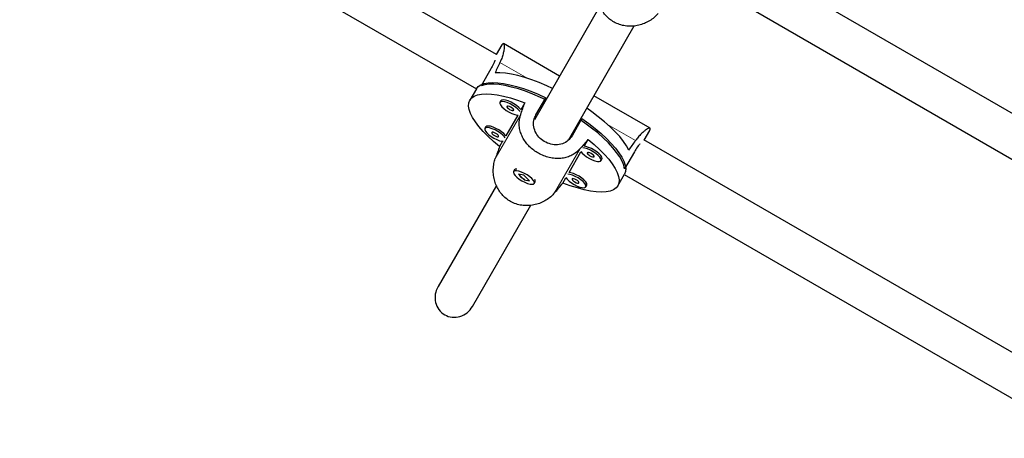
# Model space of a CAD drawing. Extents: x -91 to 567, y -9 to 660.
# Drawn here: x 193 to 208, y 213 to 220 of the extents above; entities that cross this region are included whole.
import ezdxf

# ---------------------------------------------------------------- set-up
doc = ezdxf.new("R2010")
doc.units = 0
doc.header["$LTSCALE"] = 0.125
doc.header["$MEASUREMENT"] = 0
doc.layers.add('CONTOUR', color=7, linetype='CONTINUOUS')

msp = doc.modelspace()

# ---------------------------------------------------------------- linework, layer by layer
at = {"layer": 'CONTOUR', "lineweight": 25}
for p, q in [((200.18925, 219.1892), (192.98217, 223.35022)), ((192.6899, 222.79727), (199.87341, 218.64986)), ((211.85777, 216.21172), (204.13786, 220.66881)), ((203.8287, 220.12562), (211.53094, 215.67873)), ((201.81612, 219.95223), (200.78541, 218.16699)), ((201.32234, 217.84698), (202.35758, 219.64007)), ((200.27343, 219.34271), (200.18591, 219.19113)), ((201.18142, 218.85289), (200.29903, 219.36234)), ((200.10353, 218.96708), (199.94841, 218.6984)), ((199.87454, 218.65181), (199.77112, 218.47269)), ((202.60507, 218.03095), (201.72268, 218.54039)), ((200.25966, 218.46477), (200.24489, 218.43918)), ((200.63496, 218.4306), (200.5732, 218.32362)), ((200.81109, 218.24272), (200.96622, 218.5114)), ((200.52389, 218.23822), (200.33579, 217.91243)), ((200.795, 218.20962), (200.80627, 218.20312)), ((201.53455, 218.18328), (201.37942, 217.9146)), ((200.02225, 218.05357), (200.00748, 218.02798)), ((202.51336, 217.84738), (202.60087, 217.99896)), ((200.28648, 217.82702), (200.23949, 217.74563)), ((201.34753, 217.89062), (201.35536, 217.8861)), ((201.56843, 217.74903), (201.63019, 217.856)), ((209.7171, 213.68829), (202.51002, 217.84931)), ((201.33103, 217.33783), (201.51912, 217.66362)), ((202.36052, 217.66401), (202.20539, 217.39533)), ((201.83266, 217.52248), (201.84744, 217.54806)), ((200.47404, 217.37767), (200.45926, 217.35208)), ((200.49831, 217.39093), (200.49447, 217.39014)), ((200.61923, 217.29649), (200.53513, 217.30859)), ((200.53513, 217.30859), (200.62405, 217.22018)), ((202.09857, 217.12894), (202.20198, 217.30806)), ((202.20086, 217.30611), (209.38437, 213.15871)), ((200.70815, 217.20808), (200.61923, 217.29649)), ((200.6272, 217.22563), (200.62405, 217.22018)), ((200.62405, 217.22018), (200.70815, 217.20808)), ((200.78402, 217.16458), (200.7988, 217.19017)), ((200.79938, 217.21411), (200.79814, 217.21783)), ((201.23473, 217.17103), (201.28172, 217.25242)), ((200.18828, 217.13273), (199.27057, 215.54321)), ((201.59526, 217.11128), (201.61003, 217.13687)), ((199.81183, 215.23071), (200.72974, 216.82057))]:
    msp.add_line(p, q, dxfattribs=at)
at = {"layer": 'CONTOUR', "lineweight": 18}
for p, q in [((200.24501, 219.06819), (200.68415, 218.81466)), ((200.57223, 218.24989), (200.17143, 217.55567)), ((201.9382, 218.09063), (202.37734, 217.83709)), ((201.50506, 217.71132), (201.10425, 217.0171))]:
    msp.add_line(p, q, dxfattribs=at)
at = {"layer": 'CONTOUR', "lineweight": 25, "flags": 128}
for points in [[(201.06901, 218.65821), (200.98269, 218.69814), (200.86304, 218.749), (200.74616, 218.79339), (200.63329, 218.83083), (200.52562, 218.86093), (200.42428, 218.88338), (200.33033, 218.89793), (200.24476, 218.90444), (200.16848, 218.90283)], [(199.87454, 218.65181), (199.90281, 218.68686), (199.94285, 218.71457), (199.99425, 218.73467), (200.05647, 218.74694), (200.12886, 218.75127), (200.21069, 218.7476), (200.30108, 218.73597), (200.39913, 218.71651), (200.50379, 218.68941), (200.614, 218.65496), (200.7286, 218.61351), (200.84641, 218.56549), (200.96622, 218.5114)], [(200.9656, 218.47908), (200.88201, 218.51779), (200.76321, 218.56843), (200.6471, 218.61271), (200.5349, 218.65016), (200.42776, 218.6804), (200.3268, 218.70312), (200.23306, 218.71807), (200.14751, 218.72511), (200.07104, 218.72415), (200.00444, 218.71522), (199.94841, 218.6984)], [(200.23949, 217.74563), (200.14496, 217.82474), (200.05874, 217.9036), (199.98174, 217.98138), (199.91477, 218.05726), (199.85853, 218.13044), (199.81363, 218.20015), (199.78052, 218.26566), (199.75956, 218.32628), (199.75097, 218.38136), (199.75484, 218.43034), (199.77112, 218.47269), (199.79966, 218.50797), (199.84014, 218.53581), (199.89214, 218.55591), (199.95511, 218.56807), (200.0284, 218.57215), (200.11123, 218.56812), (200.20272, 218.55601), (200.30192, 218.53595), (200.40778, 218.50815), (200.51918, 218.47291), (200.63496, 218.4306)], [(200.24489, 218.43918), (200.24267, 218.42144), (200.25267, 218.39806), (200.27413, 218.37078), (200.30546, 218.34162), (200.34434, 218.31274), (200.3879, 218.28629), (200.43288, 218.26422), (200.47597, 218.24818), (200.51396, 218.23934), (200.53005, 218.23786)], [(200.56181, 218.29288), (200.55249, 218.30607), (200.52584, 218.33456), (200.4904, 218.36385), (200.4488, 218.39177), (200.40411, 218.41626), (200.35966, 218.4355), (200.31874, 218.44806), (200.28438, 218.453), (200.25914, 218.44997), (200.24489, 218.43918)], [(200.5732, 218.32362), (200.56726, 218.33166), (200.54062, 218.36014), (200.50518, 218.38944), (200.46357, 218.41736), (200.41889, 218.44185), (200.37443, 218.46109), (200.33351, 218.47364), (200.29916, 218.47859), (200.27392, 218.47556), (200.25966, 218.46477)], [(200.35314, 218.37668), (200.35336, 218.36756), (200.3618, 218.35507), (200.37715, 218.34111), (200.39709, 218.32781), (200.41858, 218.31719), (200.43834, 218.31087), (200.45338, 218.30981), (200.46139, 218.31418), (200.46116, 218.3233), (200.45273, 218.33579), (200.43738, 218.34975), (200.41744, 218.36305), (200.39595, 218.37367), (200.37619, 218.37999), (200.36115, 218.38104), (200.35314, 218.37668)], [(202.2724, 217.68813), (202.23565, 217.755), (202.18723, 217.82584), (202.12765, 217.89993), (202.05754, 217.97648), (201.97764, 218.05467), (201.88878, 218.1337), (201.7919, 218.21272), (201.68803, 218.29091), (201.61028, 218.34571)], [(202.20539, 217.39533), (202.19194, 217.45227), (202.16638, 217.51441), (202.12897, 217.58111), (202.0801, 217.65168), (202.02028, 217.72538), (201.95013, 217.80146), (201.87037, 217.87913), (201.78184, 217.95757), (201.68544, 218.03598), (201.58218, 218.11355), (201.50686, 218.16658)], [(201.53455, 218.18328), (201.64129, 218.10657), (201.74178, 218.02855), (201.83497, 217.95002), (201.91991, 217.87181), (201.99572, 217.79472), (202.06159, 217.71954), (202.11686, 217.64707), (202.16095, 217.57804), (202.1934, 217.51318), (202.21388, 217.45316), (202.22217, 217.3986), (202.21819, 217.35007), (202.20198, 217.30806)], [(200.00748, 218.02798), (200.00527, 218.01024), (200.01526, 217.98686), (200.03672, 217.95958), (200.06805, 217.93042), (200.10694, 217.90155), (200.15049, 217.87509), (200.19548, 217.85302), (200.23856, 217.83698), (200.27656, 217.82815), (200.29264, 217.82666)], [(200.32441, 217.88168), (200.31508, 217.89487), (200.28844, 217.92336), (200.253, 217.95265), (200.21139, 217.98058), (200.16671, 218.00507), (200.12225, 218.0243), (200.08133, 218.03686), (200.04698, 218.0418), (200.02174, 218.03877), (200.00748, 218.02798)], [(200.33579, 217.91243), (200.32985, 217.92046), (200.30321, 217.94895), (200.26777, 217.97824), (200.22617, 218.00616), (200.18148, 218.03065), (200.13703, 218.04989), (200.09611, 218.06245), (200.06175, 218.06739), (200.03651, 218.06436), (200.02225, 218.05357)], [(200.11573, 217.96548), (200.11596, 217.95636), (200.12439, 217.94387), (200.13975, 217.92991), (200.15969, 217.91661), (200.18117, 217.90599), (200.20094, 217.89967), (200.21597, 217.89862), (200.22399, 217.90298), (200.22376, 217.9121), (200.21533, 217.92459), (200.19997, 217.93855), (200.18003, 217.95185), (200.15855, 217.96247), (200.13878, 217.96879), (200.12375, 217.96985), (200.11573, 217.96548)], [(201.63019, 217.856), (201.72473, 217.77689), (201.81095, 217.69803), (201.88795, 217.62025), (201.95492, 217.54437), (202.01116, 217.47119), (202.05606, 217.40148), (202.08917, 217.33597), (202.11013, 217.27536), (202.11872, 217.22027), (202.11485, 217.17129), (202.09857, 217.12894), (202.07003, 217.09366), (202.02955, 217.06582), (201.97755, 217.04572), (201.91457, 217.03356), (201.84129, 217.02948), (201.75846, 217.03352), (201.66697, 217.04563), (201.56777, 217.06569), (201.46191, 217.09348), (201.35051, 217.12872), (201.23473, 217.17103)], [(201.51574, 217.66878), (201.53714, 217.64158), (201.56848, 217.61242), (201.60736, 217.58354), (201.65091, 217.55709), (201.6959, 217.53502), (201.73899, 217.51897), (201.77698, 217.51014), (201.80706, 217.50918), (201.82699, 217.51615), (201.83531, 217.53055), (201.83138, 217.5513), (201.8155, 217.57687), (201.78886, 217.60535), (201.75342, 217.63464), (201.71182, 217.66257), (201.66713, 217.68706), (201.62268, 217.7063), (201.58176, 217.71885), (201.5475, 217.72379)], [(201.84744, 217.54806), (201.85008, 217.55614), (201.84615, 217.57689), (201.83028, 217.60245), (201.80363, 217.63094), (201.76819, 217.66023), (201.72659, 217.68816), (201.6819, 217.71265), (201.63745, 217.73188), (201.59653, 217.74444), (201.56843, 217.74903)], [(201.61616, 217.64748), (201.61638, 217.63835), (201.62482, 217.62586), (201.64017, 217.6119), (201.66011, 217.5986), (201.6816, 217.58799), (201.70136, 217.58167), (201.7164, 217.58061), (201.72441, 217.58498), (201.72418, 217.5941), (201.71575, 217.60659), (201.7004, 217.62055), (201.68046, 217.63385), (201.65897, 217.64447), (201.6392, 217.65078), (201.62417, 217.65184), (201.61616, 217.64748)], [(200.74779, 217.24018), (200.71432, 217.26948), (200.67398, 217.29795), (200.62976, 217.32348), (200.58494, 217.34418), (200.54283, 217.35851), (200.50658, 217.36541), (200.47885, 217.36437), (200.46172, 217.35547), (200.45645, 217.33936), (200.46343, 217.31725), (200.48214, 217.29076), (200.5112, 217.26187), (200.54845, 217.23272), (200.59113, 217.20546), (200.63607, 217.18213), (200.67994, 217.16445), (200.71949, 217.15373), (200.75178, 217.15077), (200.77442, 217.15579), (200.78573, 217.16841), (200.78487, 217.1877), (200.7719, 217.21223), (200.74779, 217.24018)], [(201.27833, 217.25758), (201.29974, 217.23038), (201.33107, 217.20122), (201.36996, 217.17234), (201.41351, 217.14589), (201.4585, 217.12382), (201.50158, 217.10777), (201.53958, 217.09894), (201.56965, 217.09798), (201.58959, 217.10495), (201.5979, 217.11935), (201.59397, 217.1401), (201.5781, 217.16567), (201.55145, 217.19415), (201.51601, 217.22345), (201.47441, 217.25137), (201.42972, 217.27586), (201.38527, 217.2951), (201.34435, 217.30765), (201.31009, 217.31259)], [(201.61003, 217.13687), (201.61267, 217.14494), (201.60875, 217.16569), (201.59287, 217.19126), (201.56623, 217.21974), (201.53079, 217.24903), (201.48918, 217.27696), (201.4445, 217.30145), (201.40005, 217.32069), (201.35912, 217.33324), (201.33103, 217.33783)], [(201.37875, 217.23628), (201.37898, 217.22715), (201.38741, 217.21466), (201.40276, 217.20071), (201.4227, 217.18741), (201.44419, 217.17679), (201.46396, 217.17047), (201.47899, 217.16941), (201.487, 217.17378), (201.48678, 217.1829), (201.47834, 217.19539), (201.46299, 217.20935), (201.44305, 217.22265), (201.42156, 217.23327), (201.4018, 217.23958), (201.38676, 217.24064), (201.37875, 217.23628)]]:
    msp.add_lwpolyline(points, dxfattribs=at)
at = {"layer": 'CONTOUR', "lineweight": 25}
for centre, start, end in [((200.50613, 217.34798), 85.180409, 137.227096), ((200.75702, 217.20312), 342.776565, 34.81593)]:
    msp.add_arc(centre, 0.04373, start, end, dxfattribs=at)
for centre, major_axis, ratio, start_param, end_param in [((202.66749, 220.80184), (3.38406, 5.86136), 0.19854135, 1.9831795, 2.01264045), ((199.39426, 215.13245), (2.4477, 6.92243), 0.01090435, 5.18338567, 5.21284662), ((199.39426, 215.13245), (4.77115, 5.58098), 0.01090435, 1.07033869, 1.09979964), ((202.66749, 220.80184), (3.38406, 5.86136), 0.19854135, 4.27054486, 4.30000581), ((199.39426, 215.13245), (2.4477, 6.92243), 0.01090435, 1.18756572, 1.21702667), ((199.39426, 215.13245), (4.77115, 5.58098), 0.01090435, 5.06615864, 5.09561959), ((199.5412, 215.38696), (-0.16525, -0.28623), 0.94551858, 4.71238898, 6.28318531), ((199.5412, 215.38696), (-0.16525, -0.28623), 0.94551858, 0, 1.57079633)]:
    msp.add_ellipse(centre, major_axis=major_axis, ratio=ratio, start_param=start_param, end_param=end_param, dxfattribs=at)
for points, knots in [([(202.73209, 219.83661), (202.71212, 219.8152), (202.67156, 219.77173), (202.5976, 219.71919), (202.51608, 219.67742), (202.4282, 219.64859), (202.33447, 219.63376), (202.23948, 219.63511), (202.14583, 219.65323), (202.06031, 219.68671), (201.98326, 219.73421), (201.91813, 219.79186), (201.86335, 219.85969), (201.81989, 219.9356), (201.78806, 220.01958), (201.76913, 220.10991), (201.76472, 220.20435), (201.77429, 220.29462), (201.79146, 220.35001), (201.79927, 220.37517)], [0, 0, 0, 0, 0.05823284, 0.11826332, 0.17646128, 0.23619376, 0.29717023, 0.35996767, 0.41975887, 0.48154332, 0.53730579, 0.59474942, 0.64964725, 0.70598172, 0.76393856, 0.82339995, 0.88453473, 0.9475347, 1, 1, 1, 1]), ([(200.27325, 219.34118), (200.27638, 219.3466), (200.28434, 219.36039), (200.29476, 219.36568), (200.3041, 219.35942), (200.30999, 219.33919), (200.31149, 219.30569), (200.3071, 219.25926), (200.29479, 219.20067), (200.27477, 219.13594), (200.25431, 219.08936), (200.24501, 219.06819)], [0, 0, 0, 0, 0.07462488, 0.18951049, 0.29930457, 0.41197189, 0.5278839, 0.64680498, 0.76907279, 0.89507091, 1, 1, 1, 1]), ([(200.16634, 219.10002), (200.16473, 219.09485), (200.1571, 219.0703), (200.13363, 219.02068), (200.11017, 218.9789), (200.10353, 218.96708)], [0, 0, 0, 0, 0.16074115, 0.76275625, 1, 1, 1, 1]), ([(201.50506, 217.71132), (201.48602, 217.69153), (201.44735, 217.65134), (201.37837, 217.60744), (201.30274, 217.57586), (201.22119, 217.558), (201.13367, 217.5539), (201.04392, 217.56434), (200.95399, 217.5889), (200.87017, 217.62532), (200.7928, 217.67226), (200.72554, 217.72623), (200.66705, 217.78764), (200.61865, 217.85499), (200.58095, 217.92879), (200.55569, 218.00818), (200.54522, 218.09211), (200.54989, 218.1739), (200.56525, 218.22615), (200.57223, 218.24989)], [0, 0, 0, 0, 0.05823284, 0.11826332, 0.17646128, 0.23619376, 0.29717023, 0.35996767, 0.41975887, 0.48154332, 0.53730579, 0.59474942, 0.64964725, 0.70598172, 0.76393856, 0.82339995, 0.88453473, 0.9475347, 1, 1, 1, 1]), ([(201.37942, 217.9146), (201.35937, 217.8869), (201.31929, 217.83154), (201.22816, 217.78304), (201.12444, 217.76616), (201.01573, 217.78455), (200.91604, 217.83475), (200.83658, 217.90963), (200.78461, 218.00202), (200.76682, 218.10434), (200.78214, 218.18714), (200.80471, 218.23047), (200.81109, 218.24272)], [0, 0, 0, 0, 0.10517164, 0.21026611, 0.31735111, 0.42582811, 0.53218819, 0.63631484, 0.74137302, 0.84914102, 0.95735481, 1, 1, 1, 1]), ([(202.59963, 217.99804), (202.60277, 218.00346), (202.61073, 218.01725), (202.6101, 218.02892), (202.6, 218.03387), (202.57954, 218.02887), (202.54978, 218.01341), (202.51177, 217.98639), (202.46718, 217.94644), (202.42113, 217.89673), (202.39102, 217.85573), (202.37734, 217.83709)], [0, 0, 0, 0, 0.074624881, 0.189510495, 0.299304572, 0.411971894, 0.527883899, 0.646804983, 0.769072789, 0.895070913, 1, 1, 1, 1]), ([(202.44424, 217.78487), (202.44056, 217.78089), (202.42312, 217.76201), (202.39188, 217.71688), (202.36743, 217.67566), (202.36052, 217.66401)], [0, 0, 0, 0, 0.16074115, 0.76275625, 1, 1, 1, 1]), ([(201.10425, 217.0171), (201.08428, 216.9957), (201.04372, 216.95223), (200.96976, 216.89969), (200.88824, 216.85792), (200.80036, 216.82909), (200.70663, 216.81426), (200.61164, 216.8156), (200.51799, 216.83373), (200.43247, 216.86721), (200.35542, 216.91471), (200.29029, 216.97236), (200.23551, 217.04019), (200.19205, 217.11609), (200.16022, 217.20007), (200.14129, 217.29041), (200.13688, 217.38485), (200.14644, 217.47511), (200.16362, 217.5305), (200.17143, 217.55567)], [0, 0, 0, 0, 0.05823284, 0.11826332, 0.17646128, 0.23619376, 0.29717023, 0.35996767, 0.41975887, 0.48154332, 0.53730579, 0.59474942, 0.64964725, 0.70598172, 0.76393856, 0.82339995, 0.88453473, 0.9475347, 1, 1, 1, 1]), ([(200.60934, 217.23702), (200.60052, 217.24269), (200.58289, 217.25403), (200.5627, 217.2744), (200.54937, 217.29343), (200.54738, 217.3027), (200.54646, 217.30696)], [0, 0, 0, 0, 0.25879204, 0.51749491, 0.77852382, 1, 1, 1, 1]), ([(200.63441, 217.22529), (200.63276, 217.22581), (200.62442, 217.22843), (200.61605, 217.2332), (200.60934, 217.23702)], [0, 0, 0, 0, 0.19815442, 1, 1, 1, 1])]:
    msp.add_open_spline(points, degree=3, knots=knots, dxfattribs=at)

doc.saveas('drawing.dxf')
